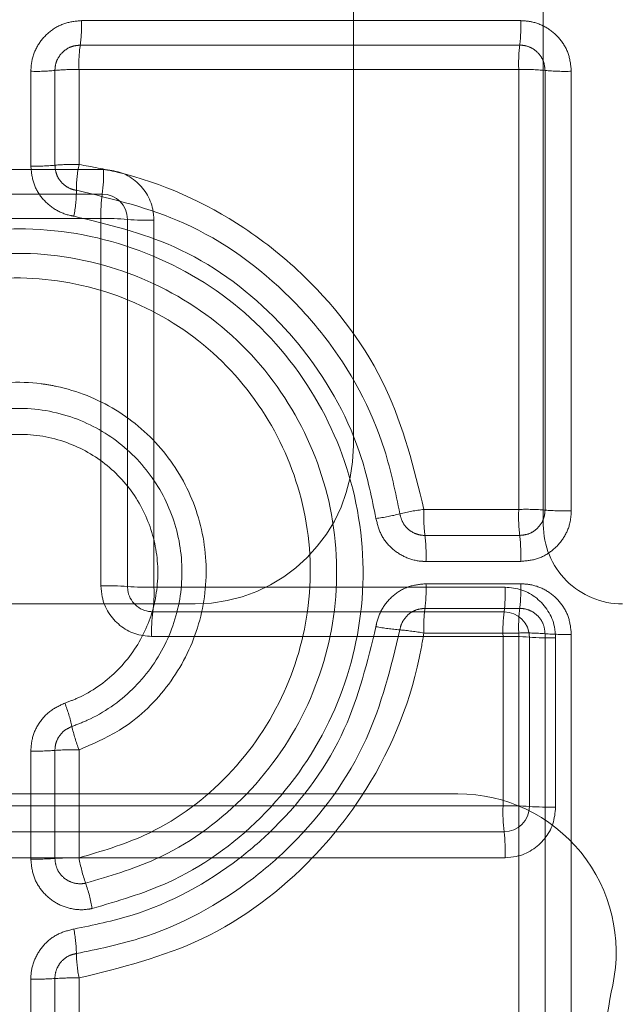
# Model space of a CAD drawing. Units: inches. Extents: x 6 to 198, y 3 to 130.
# Drawn here: x 154 to 155, y 51 to 51 of the extents above; entities that cross this region are included whole.
import ezdxf

# ---------------------------------------------------------------- set-up
doc = ezdxf.new("R2010")
doc.units = ezdxf.units.IN
doc.header["$MEASUREMENT"] = 0
doc.linetypes.add('HIDDEN', pattern=[0.07500000000000001, 0.05, -0.025])
doc.layers.add('LAYER_1', color=5, linetype='Continuous')
doc.styles.add('SLDTEXTSTYLE0', font='TXT', dxfattribs={"width": 0.75})
doc.dimstyles.new('SLDDIMSTYLE0', dxfattribs={"dimtxt": 1.5, "dimasz": 1.56, "dimexe": 0, "dimexo": 0.0625, "dimgap": 0.375, "dimtad": 0, "dimtih": 1, "dimtoh": 1, "dimlfac": 1.333333333333333, "dimrnd": 1e-09, "dimzin": 12, "dimdsep": 46, "dimtxsty": 'SLDTEXTSTYLE0', "dimsah": 1, "dimcen": 0.09, "dimadec": 0, "dimazin": 3, "dimtfac": 1, "dimtofl": 0, "dimtmove": 0, "dimatfit": 3, "dimfxl": 0, "dimfrac": 2, "dimtolj": 1, "dimtzin": 12, "dimarcsym": 0})

# ---------------------------------------------------------------- blocks, each defined once
blk = doc.blocks.new('_D_3')
at = {"layer": 'LAYER_1', "ltscale": 12}
for p, q in [((152.7898937246966, 84.97923415991822), (175.4494901813893, 84.97923415991822)), ((173.9494901813893, 84.97923415991822), (173.9494901813893, 65.87924435113392)), ((170.5207142221518, 63.6349733871436), (170.2160267069279, 63.6349733871436)), ((170.2160267069279, 63.6349733871436), (170.2160267069279, 61.25372331554763)), ((177.3782660306281, 63.6349733871436), (177.6829535458519, 63.6349733871436)), ((177.6829535458519, 63.6349733871436), (177.6829535458519, 61.25372331554763)), ((170.2160267069279, 61.25372331554763), (170.5207142221518, 61.25372331554763)), ((177.6829535458519, 61.25372331554763), (177.3782660306281, 61.25372331554763)), ((173.9494901813893, 29.10832165991889), (173.9494901813893, 56.1865356021325)), ((165.4910526315789, 29.10832165991889), (175.4494901813893, 29.10832165991889))]:
    blk.add_line(p, q, dxfattribs=at)
for points in [[(173.9494901813893, 84.97923415991822), (173.7094901813893, 83.41923415991822), (174.1894901813893, 83.41923415991822)], [(173.9494901813893, 29.10832165991889), (174.1894901813893, 30.66832165991889), (173.7094901813893, 30.66832165991889)]]:
    blk.add_solid(points, dxfattribs=at)
at = {"layer": 'LAYER_1', "ltscale": 12, "char_height": 1.5, "attachment_point": 1, "style": 'SLDTEXTSTYLE0'}
for s, insert in [('74.49', (170.8463653089526, 65.87326251202538, 0.002952755905511811)), ('1892.2', (170.9015736161815, 63.18732484270654, 0.002952755905511811)), ('BOTTOM HEAD', (166.886990087993, 60.50138720088737, 0.002952755905511811)), ('AT LOWEST POSITION', (164.0338668075166, 58.12013712929139, 0.002952755905511811))]:
    blk.add_mtext(s, dxfattribs=dict(at, insert=insert))

msp = doc.modelspace()

# ---------------------------------------------------------------- linework, layer by layer
at = {"color": 7, "linetype": 'HIDDEN', "lineweight": 0, "ltscale": 12}
for p, q in [((154.5688937246964, 51.30363415991915), (154.5688937246964, 50.78800915991914)), ((154.5126437246964, 50.81144665991915), (154.5126437246964, 50.97574085742684)), ((154.2126437246964, 50.76457165991914), (154.4657687246964, 50.76457165991914)), ((154.5436102043643, 50.70832165991914), (154.2126437246964, 50.70832165991914))]:
    msp.add_line(p, q, dxfattribs=at)
at = {"color": 7, "linetype": 'HIDDEN', "lineweight": 0, "ltscale": 144}
for centre, radius, start, end in [((154.3941863500912, 50.93552103012418), 0.03791550064579427, 351.6880372208675, 2.67281162369248), ((154.5165278507513, 50.93551955891686), 0.04570539580393003, 353.1141449519305, 2.218811150567241), ((154.4693312481214, 50.92455581158136), 0.03802521234351224, 171.7078079227761, 182.6680734862821), ((154.607412975566, 50.92455727460119), 0.04583846124162132, 173.1305985112339, 182.2148277630258), ((154.4187928849544, 50.97582827517939), 0.05356240116576409, 268.1542489346851, 275.7977090701746), ((154.4296189646586, 50.86910220648315), 0.05371135074426975, 88.15605246670722, 95.78662120965501), ((154.5636063134249, 50.86244493595742), 0.06037390167484913, 84.48982066843755, 91.8960574541917), ((154.5751971258474, 50.98249208614179), 0.06023150989744142, 264.4802946890042, 271.8978736855502), ((154.4187930399125, 50.94965590712073), 0.05546061971581048, 268.217286075802, 275.5984680402708), ((154.4296188106248, 50.83910922009919), 0.05561488357209762, 88.2190300465087, 95.58776120029974), ((154.4683228533364, 50.88709989848627), 0.03774804031349072, 168.3890878191881, 180.0829414631056), ((154.3929631572176, 50.88697239238551), 0.03761176593145001, 348.3812673265192, 0.1109941887605459), ((154.4657687246964, 50.81144665991915), 0.04687500000002842, 270.0000000000008, 0), ((154.5130368463805, 50.84284612017469), 0.05333705770866019, 276.7548466274449, 284.5201187610458), ((154.5398217710764, 50.73934900456442), 0.05356984340060902, 96.75977384241195, 104.4993847026844), ((154.5810616201348, 50.79058771661681), 0.04758571390244057, 177.6409105886013, 186.9376725273019), ((154.6112738824693, 50.79058747061242), 0.04970374809296076, 177.7412007178978, 186.6403897966883), ((154.563606851476, 50.72078357051338), 0.07179069866881015, 85.36862578113038, 91.59487670719817), ((154.5751965846556, 50.86372614658453), 0.07162095382108102, 265.3606014697521, 271.5964160638564), ((154.5923312246964, 50.78800915991914), 0.0234375, 180, 270.0000000000008), ((154.4867164430163, 50.77909444214023), 0.04745695008951557, 357.6367180747774, 6.953621024990293), ((154.512668471976, 50.77909468952308), 0.04956916447989921, 357.737180768996, 6.6556587909966), ((154.4899911329209, 50.76874991263971), 0.04417713436222363, 352.8350458857464, 2.321694456647171), ((154.5160921299672, 50.76874962393703), 0.04614158370183752, 353.1419489249794, 2.223149722783408), ((154.5777834773796, 50.75772697296315), 0.04430450846424264, 172.852060476344, 182.3175457033612), ((154.6078488228169, 50.75772725999745), 0.04627477503580327, 173.1582480703153, 182.2191676829529), ((154.5345820374615, 50.84655187806153), 0.09005446813147755, 260.2362227845807, 264.7927316039481), ((154.5182410795245, 50.66719181003094), 0.09004844948877008, 80.23420326437409, 84.79591812974995), ((154.563606985591, 50.68013236119243), 0.07582937534045925, 85.61589088122749, 91.51001570522065), ((154.5751964497592, 50.83116773059096), 0.07564999153819436, 265.6082921482619, 271.5114754519054), ((154.382216717675, 50.71773774391522), 0.04819476376463747, 12.61275380768586, 21.19056823986041), ((154.4765561231762, 50.73887768766124), 0.04848419741471575, 192.6479713554922, 201.1806578333424), ((154.4187938778448, 50.79200622516643), 0.07103770619852147, 268.6076255036097, 274.3674413885267), ((154.4296179776962, 50.65014524288051), 0.07123562067755182, 88.60899766720003, 94.35908406796734), ((154.5436102043643, 50.66144665991914), 0.04687500000001345, 347.9242314820268, 90), ((154.4187940098378, 50.76392106948099), 0.07493204939064836, 268.6799041104679, 274.1399502239428), ((154.4296178464944, 50.6142389204519), 0.07514093713824786, 88.68120776464522, 94.13202366839012), ((154.4781323440179, 50.697531670774), 0.04749340577671874, 189.9076153405596, 199.2717981502719), ((154.3885185734049, 50.66619475808032), 0.04744146661405377, 9.907218571824785, 19.27650271590222), ((154.389208645533, 50.66030553650571), 0.04137396920173318, 1.008828302551492, 11.11195091761245), ((154.472113360315, 50.66178529094255), 0.04154395286177918, 181.0362267731298, 191.1046270599433), ((154.4187941480249, 50.73323431162916), 0.07979866989579287, 268.7603275798516, 273.886970057428), ((154.4296177091381, 50.5737812421986), 0.08002132551765473, 88.76155546973064, 93.87952031619409), ((154.7188937246964, 50.62394665991914), 0.1323750000000098, 167.9242314820183, 182.5758894874007)]:
    msp.add_arc(centre, radius, start, end, dxfattribs=at)
at = {"color": 7, "linetype": 'Continuous', "lineweight": 15, "ltscale": 144}
for centre, radius, start, end in [((154.4002702452905, 50.89140939647703), 0.03833600830123847, 351.7679478997471, 2.651643458855546), ((154.4762637090645, 50.88042843357266), 0.03844672578927321, 171.7875061555761, 182.6469420504373), ((154.4382112503769, 50.87842034687745), 0.007500000000000284, 0, 90), ((154.4398809713561, 50.81425327960926), 0.0644313951056421, 84.80830824518247, 91.79922511957507), ((154.4515379113007, 50.94243696514581), 0.06428123670278503, 264.7993854986478, 271.800959439647), ((154.4398813877138, 50.69497750369273), 0.0749606820749657, 85.53947263599952, 91.54675894581734), ((154.4515374925162, 50.84426950678832), 0.07478566034490337, 265.5317946628448, 271.5482582103954), ((154.4142163602789, 50.7677222798368), 0.0393824085608636, 351.9556778477411, 2.603444925832388), ((154.5117857064482, 50.76772113774455), 0.04580722368089967, 353.0913547940017, 2.239485834534845), ((154.4923199995074, 50.75669717516791), 0.03949554504919028, 171.9747311717784, 182.5988269426034), ((154.6028677766074, 50.75669831063637), 0.04593941873563377, 173.1077715358465, 182.235476099345), ((154.5572603331999, 50.75471114108898), 0.0075000000000216, 0, 90), ((154.5589624995017, 50.6789552819869), 0.07597739837534666, 85.62350567852546, 91.50778763861054), ((154.5705544611145, 50.8302871077622), 0.07579774836287266, 265.6159219943945, 271.5092454537602), ((154.606043863811, 50.70280772516169), 0.04911917574946908, 177.7275089467761, 186.7019300491526), ((154.5589626708158, 50.62244121422114), 0.08233846494900134, 85.9623161682123, 91.39140002686949), ((154.5572603331999, 50.70457531141005), 0.0075000000000216, 270.0000000000008, 0), ((154.5705542888044, 50.78651442233029), 0.0821437022537186, 265.9553188484551, 271.3927471250806), ((154.5086109319633, 50.69134536459778), 0.04898567679584798, 357.7234642769379, 6.71737329523665)]:
    msp.add_arc(centre, radius, start, end, dxfattribs=at)
at = {"color": 7, "linetype": 'HIDDEN', "lineweight": 0, "ltscale": 12}
for points, knots in [([(154.4170677009834, 50.92229366432895), (154.4171409047776, 50.92340318999616), (154.417324765994, 50.92618991356772), (154.4191237228439, 50.93040585496481), (154.4225132683192, 50.93420833606126), (154.4270062423104, 50.9367924704394), (154.4303758628538, 50.93712357649789), (154.4320606030617, 50.93728912264252)], [0, 0, 0, 0, 0.1417685258915745, 0.3560708007774711, 0.5705655021430536, 0.7852916802187383, 1, 1, 1, 1]), ([(154.5621989793553, 50.93728908360607), (154.5404017085462, 50.93728908907838), (154.497016426376, 50.93728909997046), (154.4536428097725, 50.9372891151095), (154.4320606030617, 50.93728912264252)], [0, 0, 0, 0, 0.5024116409715053, 1, 1, 1, 1]), ([(154.5621989793553, 50.93728908360607), (154.5632995496882, 50.93721694431133), (154.5660832606236, 50.93703447987662), (154.570298963523, 50.93524088960921), (154.57410690356, 50.93184869114516), (154.5766939318322, 50.92735412482998), (154.5770258922145, 50.92398049232329), (154.5771918782673, 50.92229361649922)], [0, 0, 0, 0, 0.1405878113868441, 0.3555936556468079, 0.5704988118271287, 0.7852418218925263, 1, 1, 1, 1]), ([(154.4317035721904, 50.93003985915606), (154.4308610840368, 50.92995721513712), (154.4291773907777, 50.92979205296005), (154.4269285551505, 50.92849992625795), (154.4252319042052, 50.92659716538007), (154.4243319779978, 50.92448751183186), (154.4242401518112, 50.92309469696156), (154.4242035721904, 50.92253985915607)], [0, 0, 0, 0, 0.2150661183841979, 0.4298047067005215, 0.6441015562024854, 0.8582252991859398, 0.9999999999999999, 0.9999999999999999, 0.9999999999999999, 0.9999999999999999]), ([(154.4317035721904, 50.93003985915606), (154.4532959970657, 50.93003985915606), (154.4966901521425, 50.93003985915606), (154.5400959783011, 50.93003985915606), (154.5619035721904, 50.93003985915606)], [0, 0, 0, 0, 0.4975883235196004, 1, 1, 1, 1]), ([(154.5694035721904, 50.92253985915606), (154.5693204235695, 50.92338375951974), (154.569154035412, 50.92507248297586), (154.567859802562, 50.92731932716469), (154.565955743085, 50.92901517015965), (154.5638475916425, 50.92991235840255), (154.5624541980981, 50.9300037457221), (154.5619035721904, 50.9300398591561)], [0, 0, 0, 0, 0.214540320305014, 0.4293152210560364, 0.6443718327572736, 0.8594667793997132, 0.9999999999999999, 0.9999999999999999, 0.9999999999999999, 0.9999999999999999]), ([(154.4170677009834, 50.92229366432894), (154.417067701452, 50.91783746047933), (154.4170677024359, 50.90848041333461), (154.4170677034499, 50.89912310888105), (154.4170677039809, 50.89422213081797)], [0, 0, 0, 0, 0.4762403972850304, 1, 1, 1, 1]), ([(154.4242035721904, 50.89445983407445), (154.4242035721904, 50.89936229466983), (154.4242035721904, 50.90872242968525), (154.4242035721904, 50.91808230731397), (154.4242035721904, 50.92253985915606)], [0, 0, 0, 0, 0.5237596025389407, 0.9999999999999999, 0.9999999999999999, 0.9999999999999999, 0.9999999999999999]), ([(154.4313472535937, 50.89469723822938), (154.4313472540594, 50.89944725454546), (154.4313472549773, 50.90881021755213), (154.431347255863, 50.91817292384658), (154.4313472562993, 50.92278574406013)], [0, 0, 0, 0, 0.5073197782276218, 1, 1, 1, 1]), ([(154.4313472562993, 50.92278574406013), (154.4531591839037, 50.92278575155669), (154.496573881693, 50.92278576647793), (154.5400002037169, 50.92278577725597), (154.5616087580183, 50.92278578261904)], [0, 0, 0, 0, 0.5024088319163353, 1, 1, 1, 1]), ([(154.5616087580183, 50.92278578261904), (154.5616087576384, 50.90100224481712), (154.5616087568814, 50.85759171462025), (154.5616087552475, 50.8141760222138), (154.5616087544335, 50.79254645802193)], [0, 0, 0, 0, 0.5018030810296252, 1, 1, 1, 1]), ([(154.5694035721904, 50.92253985915606), (154.5694035721904, 50.90091995441461), (154.5694035721904, 50.85752254519542), (154.5694035721904, 50.81411996067939), (154.5694035721904, 50.79233985915607)], [0, 0, 0, 0, 0.4981842264420037, 1, 1, 1, 1]), ([(154.5771918807989, 50.79213299174734), (154.5771918801416, 50.81390650647796), (154.5771918788317, 50.85729596512919), (154.577191878455, 50.90068025004965), (154.5771918782673, 50.92229361649922)], [0, 0, 0, 0, 0.5018157729420689, 1, 1, 1, 1]), ([(154.4298042375839, 50.87939745120231), (154.4294622324775, 50.87945720828003), (154.4274643527172, 50.8798062891969), (154.4239574140084, 50.88126768953515), (154.4201516247727, 50.88467120788356), (154.4175654762744, 50.88916191530154), (154.4172336326737, 50.89253534560115), (154.4170677039809, 50.89422213081797)], [0, 0, 0, 0, 0.04915594061292584, 0.2871526097442818, 0.5249326212608212, 0.7624564433605754, 1, 1, 1, 1]), ([(154.4242035721904, 50.89445983407445), (154.4242867287184, 50.89361590803932), (154.4244531680694, 50.8919267742433), (154.4257472012685, 50.88968201375349), (154.4276500605846, 50.88798077139936), (154.4294038514741, 50.88724983486476), (154.4304037612516, 50.88707514499828), (154.4305748525744, 50.88704525438114)], [0, 0, 0, 0, 0.2371401091815926, 0.4746403785837443, 0.7126325531291141, 0.9508294871027431, 0.9999999999999999, 0.9999999999999999, 0.9999999999999999, 0.9999999999999999]), ([(154.5335162362838, 50.79254645142933), (154.5305237639354, 50.80474872294564), (154.5242546987637, 50.83031181141288), (154.5032772569893, 50.85818776201534), (154.4759858604274, 50.88023246206189), (154.452347963, 50.89086715110605), (154.4351220740552, 50.89400879047444), (154.4313472535937, 50.89469723822938)], [0, 0, 0, 0, 0.2427147468746425, 0.50847406061796, 0.6590071306102032, 0.9252760269874448, 1, 1, 1, 1]), ([(154.5264095104298, 50.79121266608492), (154.5251037953365, 50.79758816740942), (154.5212239098778, 50.81653274039299), (154.509171996854, 50.83840693440506), (154.4889176663894, 50.8612804760393), (154.4648273172806, 50.87880304877552), (154.4414271866362, 50.88443384613927), (154.4305748525744, 50.88704525438114)], [0, 0, 0, 0, 0.1347913196930242, 0.4005275606582759, 0.503558653203553, 0.7697642197220262, 1, 1, 1, 1]), ([(154.4298042375839, 50.87939745120231), (154.4399403104511, 50.87695769410652), (154.4617958451919, 50.87169705750058), (154.484295213045, 50.85533030002622), (154.5032114749298, 50.83396384251424), (154.5144671375915, 50.81353134566054), (154.5180909635609, 50.79583450628247), (154.5193104257965, 50.78987930106756)], [0, 0, 0, 0, 0.230236414777067, 0.4964388109309203, 0.5994615842369703, 0.8652138717336842, 1, 1, 1, 1]), ([(154.4352525766134, 50.67435721473236), (154.4428143556561, 50.6765643001188), (154.461166819231, 50.68192090389318), (154.4867619555421, 50.70021063524391), (154.5068561258304, 50.72831375402956), (154.5167569593644, 50.76191980348442), (154.5149517716056, 50.79658543531616), (154.5015170828936, 50.82890915353799), (154.4784595125679, 50.85500275398781), (154.4477656415404, 50.87174101774784), (154.4178330634832, 50.8768557785048), (154.3883052845528, 50.87360713348431), (154.3601326958088, 50.8625790428229), (154.3338457662779, 50.83996350724584), (154.3165938884451, 50.80963714390209), (154.309968215889, 50.77545124694034), (154.3155690415277, 50.74096538806108), (154.3318351823845, 50.71032969634539), (154.3579997362939, 50.68569644420109), (154.3806249864313, 50.67821419523132), (154.3922831945054, 50.67435878524373)], [0, 0, 0, 0, 0.03968452387830258, 0.09631447505229913, 0.1550544010887602, 0.2112699635781824, 0.2701681235784107, 0.3269774457192014, 0.3852119587727113, 0.4429144079055973, 0.5006552367189001, 0.535795265806897, 0.5922986872013349, 0.6507909764083535, 0.7075476930438834, 0.7654990346707153, 0.8234007117380778, 0.8806254228553262, 0.9384893580995329, 1, 1, 1, 1]), ([(154.3935054393302, 50.68185773489911), (154.3928425890018, 50.68200726062017), (154.3818381228802, 50.68448964715803), (154.3613247564786, 50.69335050125564), (154.3374421839376, 50.7150509895227), (154.3224127816692, 50.74361699821921), (154.3171967537254, 50.77552299207058), (154.3233565291879, 50.80721858462595), (154.3393324898364, 50.83531247392613), (154.3637058787322, 50.85627097436022), (154.3898065776829, 50.86648420182901), (154.4171741748939, 50.86949883087792), (154.4449104807467, 50.86475038565974), (154.4733539255215, 50.84925300359598), (154.4947217647585, 50.82506149551472), (154.5071728837481, 50.7951249415482), (154.5088461630002, 50.76298986998055), (154.4996701605022, 50.73186363693909), (154.481048226217, 50.70580938628365), (154.4573250883869, 50.68886961482283), (154.4403102114516, 50.68390276133565), (154.4333003014561, 50.68185648171586)], [0, 0, 0, 0, 0.003711402833864961, 0.06161572983225805, 0.119441426714291, 0.1766840107982163, 0.2345993666972774, 0.2924824628032291, 0.3492984626867026, 0.4077046102984642, 0.464262171699011, 0.4993765161417029, 0.5571107202256861, 0.6148532664796331, 0.6730216696000973, 0.7299147744865464, 0.7886943873343574, 0.8449867416705223, 0.9036452239226755, 0.9603030741565818, 1, 1, 1, 1]), ([(154.3947299488715, 50.68936089089691), (154.3882054109207, 50.69127343916705), (154.3721998719776, 50.69596516845872), (154.3501967217499, 50.71189869643414), (154.3331988562311, 50.73628640833947), (154.3250064901985, 50.76506163464991), (154.3269334108263, 50.79459617272467), (154.3386886772388, 50.82206741738273), (154.3584797949108, 50.84399332960631), (154.3842413788397, 50.85769265008418), (154.4127482691099, 50.86270785850174), (154.4415900824806, 50.8579179733726), (154.4679290807337, 50.84375979616639), (154.4877003145458, 50.82156083543774), (154.4993059394104, 50.79401495554514), (154.5009800969544, 50.76446153750074), (154.4926244461934, 50.73572837518194), (154.4756059632704, 50.71167769243537), (154.4536911341401, 50.69591348399622), (154.4379253854046, 50.69128934481509), (154.4313472327687, 50.68935995383888)], [0, 0, 0, 0, 0.04017020367446028, 0.0985427265684905, 0.156874965278829, 0.213505900570284, 0.2726048607937414, 0.328559673515017, 0.3874601085160551, 0.4439543050258284, 0.4983170560951322, 0.5561843406058583, 0.6139999588649439, 0.6723469264107672, 0.7289724782977921, 0.7880950667718607, 0.8440814878968371, 0.9030204775159755, 0.9595359464261439, 1, 1, 1, 1]), ([(154.4313472356246, 50.72135987143626), (154.4354611239742, 50.72311926684517), (154.4453441604973, 50.72734596616394), (154.4580229442902, 50.7392687056532), (154.4670953138153, 50.75602600076947), (154.4700679190744, 50.77492989540779), (154.4666382767135, 50.79373665568384), (154.4571686062416, 50.81036686965869), (154.4427353561696, 50.82293981801423), (154.4293607588698, 50.82823946626408), (154.4150493821859, 50.83068330777478), (154.4001935878255, 50.82989233144584), (154.3821832480496, 50.82220445700857), (154.368041559971, 50.80929184774939), (154.3589814582153, 50.79243504103718), (154.3560063959478, 50.77355022245409), (154.3594365646995, 50.75471920760939), (154.368923390289, 50.73816543995277), (154.3815526299579, 50.72688061832515), (154.3910409500885, 50.72290816762231), (154.3947299522665, 50.72136370252274)], [0, 0, 0, 0, 0.04270192914329398, 0.1025853619401947, 0.1624665614051674, 0.2223804597235745, 0.2823258043666647, 0.3423475760759551, 0.4024586384592934, 0.4626347853433003, 0.4774388014469096, 0.541744722344604, 0.6017793832967926, 0.6618082413841042, 0.7217540888073263, 0.7816661082092433, 0.8416086047801905, 0.9016334905010743, 0.9617556888047517, 1, 1, 1, 1]), ([(154.4292484540738, 50.72826157523522), (154.4307744113445, 50.72884535914672), (154.4373586678608, 50.73136429142428), (154.4478147720095, 50.73867825309253), (154.457584408041, 50.75200964379695), (154.4623791329477, 50.76786451535693), (154.4616684791856, 50.78439768360573), (154.4555298966744, 50.79977592252546), (154.4446397634307, 50.81226753545931), (154.429917571194, 50.82063050656216), (154.4131542320074, 50.82347085408529), (154.3964668783964, 50.82041533085931), (154.3820440894162, 50.81217020790749), (154.3711883951125, 50.79962811823912), (154.3651030945674, 50.78422734597545), (154.3644508344076, 50.7676927950418), (154.3693004416375, 50.75185561384554), (154.3791214901022, 50.73855172896315), (154.3895587706894, 50.73130834977908), (154.3960964372829, 50.72882169714601), (154.3975616977198, 50.72826437387612)], [0, 0, 0, 0, 0.01809095745110991, 0.07805952811929198, 0.1380345500579575, 0.1979742856583732, 0.2579153081938018, 0.3179081602290575, 0.3779810186499828, 0.438128325907868, 0.5020965051893198, 0.5623333831037112, 0.6225817852869722, 0.6825992832057259, 0.742547812991122, 0.8024778536729611, 0.8624468952292713, 0.9224956879558773, 0.9826292759811555, 1, 1, 1, 1]), ([(154.4003918668286, 50.73516052182681), (154.3991511549361, 50.73563246552616), (154.3936251967195, 50.73773443712732), (154.3848064636813, 50.74385686384615), (154.3765112136189, 50.75509759797442), (154.372415416568, 50.7684785333373), (154.3729673014087, 50.78244879105298), (154.378109034226, 50.79546111854848), (154.387280863138, 50.80605775427262), (154.3994659002944, 50.8130231913558), (154.4135638792516, 50.8156033744369), (154.4277250754594, 50.81320174192319), (154.4401608698125, 50.80613397211629), (154.4493587790284, 50.79557893571822), (154.4545428123819, 50.78258544452085), (154.4551416264904, 50.76861632220819), (154.4510895429466, 50.75522056114998), (154.4428348490426, 50.74395702029134), (154.4340014448541, 50.7377799665877), (154.4284407508283, 50.73565172776084), (154.4271527114005, 50.7351587577272)], [0, 0, 0, 0, 0.01741333800026616, 0.07755658568858952, 0.1376138089391707, 0.1975854550305521, 0.2575104287956535, 0.3174477884481996, 0.3774522142672079, 0.437690876432506, 0.4979244042222652, 0.5619040588217421, 0.6220600253681868, 0.6821415369825929, 0.74213852734229, 0.802076560853576, 0.8620065858896973, 0.9219684867709699, 0.9819253378824992, 1, 1, 1, 1]), ([(154.5264095104298, 50.79121266608492), (154.5266185554962, 50.79039072429651), (154.527036852076, 50.78874602899357), (154.5286540631243, 50.78672056157428), (154.530791950914, 50.78532454820036), (154.5326362495232, 50.78486585056866), (154.5336507965133, 50.78484365537248), (154.5338243223479, 50.78483985915606)], [0, 0, 0, 0, 0.2374246954777377, 0.4750838647797533, 0.7130050991932468, 0.9509130378643137, 0.9999999999999999, 0.9999999999999999, 0.9999999999999999, 0.9999999999999999]), ([(154.5616087544335, 50.79254645802193), (154.5571749814349, 50.79254645702058), (154.5478105541496, 50.79254645490568), (154.5384466271533, 50.79254645262839), (154.5335162362838, 50.79254645142933)], [0, 0, 0, 0, 0.4734697449747337, 0.9999999999999999, 0.9999999999999999, 0.9999999999999999, 0.9999999999999999]), ([(154.5619035721904, 50.78483985915605), (154.5627462391594, 50.78492257699593), (154.5644306838611, 50.78508792538651), (154.5666791039015, 50.78638027591109), (154.5683755953739, 50.78828304126372), (154.5692752440497, 50.79039241918715), (154.5693670429102, 50.79178551012564), (154.5694035721905, 50.79233985915606)], [0, 0, 0, 0, 0.2149357408772925, 0.4296446677660954, 0.6440548650471445, 0.8583596842108202, 0.9999999999999999, 0.9999999999999999, 0.9999999999999999, 0.9999999999999999]), ([(154.5771918807989, 50.79213299174734), (154.577118802438, 50.79102450117254), (154.5769350877553, 50.78823782134258), (154.5751366540085, 50.78402175529622), (154.5717467585393, 50.78021870194658), (154.5672538872191, 50.7776343495724), (154.5638839131327, 50.77730313365249), (154.562198983776, 50.77713753136219)], [0, 0, 0, 0, 0.1416345749854047, 0.3560609555948983, 0.5706088028786909, 0.7853117516625167, 0.9999999999999999, 0.9999999999999999, 0.9999999999999999, 0.9999999999999999]), ([(154.5341330291189, 50.77713753790816), (154.5337861575474, 50.77714512503985), (154.5317590953522, 50.77718946302856), (154.5280720664442, 50.77810607270209), (154.5237964241288, 50.78089835718429), (154.5205632515808, 50.7849503174324), (154.519728045438, 50.78823626306127), (154.5193104257965, 50.78987930106756)], [0, 0, 0, 0, 0.04910596557089494, 0.286967438468511, 0.5247461661225359, 0.7623636542154968, 1, 1, 1, 1]), ([(154.5619035721904, 50.78483985915606), (154.5572652560929, 50.78483985915605), (154.5479052542463, 50.78483985915607), (154.5385457547065, 50.78483985915605), (154.5338243223479, 50.78483985915606)], [0, 0, 0, 0, 0.4955464938540877, 1, 1, 1, 1]), ([(154.5341330291189, 50.77713753790816), (154.5388522259636, 50.77713753676724), (154.5482072938933, 50.77713753450555), (154.5575628638923, 50.77713753240374), (154.562198983776, 50.77713753136219)], [0, 0, 0, 0, 0.5044535090618829, 0.9999999999999999, 0.9999999999999999, 0.9999999999999999, 0.9999999999999999]), ([(154.5193100168819, 50.75780182105953), (154.5193709103776, 50.75814960189321), (154.5197208819826, 50.76014839363826), (154.5211846732604, 50.76365449684356), (154.5245855549631, 50.76745749083401), (154.5290759291371, 50.77004264352924), (154.5324466845854, 50.77037390759171), (154.5341320035105, 50.77053953384442)], [0, 0, 0, 0, 0.04998506944753883, 0.2872778903123436, 0.5247358645281046, 0.7623762227206947, 1, 1, 1, 1]), ([(154.5621989840378, 50.77053952735059), (154.5575682745352, 50.77053952838266), (154.548212362466, 50.77053953046782), (154.5388569524934, 50.77053953271133), (154.5341320035105, 50.77053953384442)], [0, 0, 0, 0, 0.4949500880534893, 0.9999999999999999, 0.9999999999999999, 0.9999999999999999, 0.9999999999999999]), ([(154.5621989840378, 50.7705395273506), (154.5633017010208, 50.77046711890545), (154.5660868282989, 50.77028423722427), (154.5703027062894, 50.76848874938193), (154.5741086531728, 50.76509670508071), (154.5766942615914, 50.76060301712877), (154.577026004788, 50.75723041718688), (154.5771918819599, 50.75554406055267)], [0, 0, 0, 0, 0.1408840753199469, 0.3558302694744599, 0.5706487039602458, 0.7853171384230253, 1, 1, 1, 1]), ([(154.5338232958959, 50.76323985915606), (154.5329804404958, 50.76315713150302), (154.5312956616208, 50.76299176766694), (154.5290485503025, 50.76169910664967), (154.5273465351449, 50.7597963908126), (154.526614254195, 50.75804238057267), (154.5264392505761, 50.75704301182351), (154.5264087916596, 50.75686907433918)], [0, 0, 0, 0, 0.2379337194076772, 0.475604361158354, 0.7129058117839903, 0.9500320168064417, 1, 1, 1, 1]), ([(154.5338232958959, 50.76323985915606), (154.5385504831337, 50.76323985915606), (154.5479103249103, 50.76323985915607), (154.5572706690212, 50.76323985915606), (154.5619035721904, 50.76323985915605)], [0, 0, 0, 0, 0.5050499090310667, 0.9999999999999999, 0.9999999999999999, 0.9999999999999999, 0.9999999999999999]), ([(154.5694035721904, 50.75573985915606), (154.5693204908151, 50.75658348072943), (154.569154243463, 50.7582715829318), (154.5678605806909, 50.76051826949625), (154.5659572996463, 50.76221409370084), (154.5638490658781, 50.76311205979601), (154.5624552486636, 50.76320361956268), (154.5619035721904, 50.76323985915609)], [0, 0, 0, 0, 0.2144317232266126, 0.42908180120502, 0.6440302145813402, 0.8591062345158288, 1, 1, 1, 1]), ([(154.5193100168819, 50.75780182105954), (154.5168048991624, 50.74746667521556), (154.5114671619759, 50.72544523811135), (154.4948818893721, 50.70288838364225), (154.4734715269798, 50.68410835492897), (154.4531447591616, 50.6730321693157), (154.4356194861112, 50.66946313024103), (154.4298069556622, 50.66827940270449)], [0, 0, 0, 0, 0.2346987814072899, 0.500080456649832, 0.6028954482257429, 0.8682940749643046, 1, 1, 1, 1]), ([(154.4305762015283, 50.6610339858757), (154.4368000739708, 50.66230124445771), (154.4555646569828, 50.66612194918438), (154.4773285489317, 50.67797938789706), (154.5002526345848, 50.69808410812688), (154.5180121532785, 50.72223019233748), (154.5237269252376, 50.74580549742681), (154.5264087916596, 50.75686907433918)], [0, 0, 0, 0, 0.1317132973840785, 0.3971072873611361, 0.4999359616431653, 0.7653266022004618, 1, 1, 1, 1]), ([(154.4313472301794, 50.65378387524633), (154.4437931879396, 50.65685648675422), (154.469563865972, 50.66321865537261), (154.4973826199131, 50.68441000628357), (154.5200051784919, 50.71259183429243), (154.5301314023189, 50.73630677197753), (154.5330895483496, 50.75346625324259), (154.533515207403, 50.75593539725212)], [0, 0, 0, 0, 0.2479366866275518, 0.5133792550610529, 0.6607341425442457, 0.9511817259136005, 1, 1, 1, 1]), ([(154.533515207403, 50.75593539725212), (154.5384405485348, 50.75593539839655), (154.5478048179133, 50.75593540057238), (154.5571695876069, 50.75593540259442), (154.5616087530171, 50.75593540355291)], [0, 0, 0, 0, 0.5259717477973241, 1, 1, 1, 1]), ([(154.5616087530171, 50.75593540355292), (154.5616087521625, 50.73416900589121), (154.5616087504582, 50.69075790121138), (154.5616087503386, 50.64734278509062), (154.5616087502789, 50.6256960779745)], [0, 0, 0, 0, 0.5014016073130392, 1, 1, 1, 1]), ([(154.5694035721904, 50.75573985915606), (154.5694035721904, 50.73410212175162), (154.5694035721904, 50.69070413450153), (154.5694035721904, 50.64730212553605), (154.5694035721904, 50.62553985915606)], [0, 0, 0, 0, 0.4985885008848876, 1, 1, 1, 1]), ([(154.5771918839319, 50.62538343779072), (154.5771918839853, 50.64713912237156), (154.5771918840917, 50.69052800498417), (154.5771918826692, 50.73391286709624), (154.5771918819599, 50.75554406055267)], [0, 0, 0, 0, 0.5014114969280571, 1, 1, 1, 1]), ([(154.4170677235631, 50.72098949408606), (154.417143137869, 50.72211948153817), (154.4173306799459, 50.72492956102103), (154.419163121019, 50.72912859025573), (154.4225361594995, 50.7330350147602), (154.4256139068653, 50.73445086461142), (154.4271527114005, 50.7351587577272)], [0, 0, 0, 0, 0.1830673578348566, 0.4552562289674885, 0.727640353218514, 1, 1, 1, 1]), ([(154.4292484540738, 50.72826157523522), (154.428478845557, 50.72790769880547), (154.4269404263262, 50.72720031278644), (154.4252518271105, 50.72524601620898), (154.4243349975681, 50.72314479562792), (154.4242412722105, 50.72173990240269), (154.4242035721904, 50.72117479916757)], [0, 0, 0, 0, 0.2725953694164588, 0.5449081571106161, 0.8169441861656063, 1, 1, 1, 1]), ([(154.4170677235631, 50.72098949408606), (154.417067724157, 50.71518367635566), (154.4170677252474, 50.70452360148048), (154.4170677262337, 50.69386327808299), (154.4170677266828, 50.68900890776909)], [0, 0, 0, 0, 0.5446319841443116, 0.9999999999999999, 0.9999999999999999, 0.9999999999999999, 0.9999999999999999]), ([(154.4242035721904, 50.6891845411897), (154.4242035721904, 50.69404037954726), (154.4242035721904, 50.70470392687033), (154.4242035721904, 50.71536722559608), (154.4242035721904, 50.72117479916756)], [0, 0, 0, 0, 0.4553680131421267, 1, 1, 1, 1]), ([(154.4313472327687, 50.68935995383888), (154.4313472331685, 50.69410277191378), (154.4313472340678, 50.7047695396658), (154.4313472350687, 50.71543605946401), (154.4313472356246, 50.72135987143626)], [0, 0, 0, 0, 0.444634980826757, 1, 1, 1, 1]), ([(154.4352525766134, 50.67435721473236), (154.434772239341, 50.67426769594438), (154.4326385110867, 50.67387004042576), (154.4287061915179, 50.67410636047503), (154.4239556359073, 50.67604799866049), (154.420148512282, 50.6794638098598), (154.4175652656542, 50.68395010477297), (154.4172335772563, 50.6873225968947), (154.4170677266828, 50.68900890776909)], [0, 0, 0, 0, 0.05497555127438772, 0.2442094207007976, 0.4333913726793876, 0.6223771893264656, 0.8111813373981048, 1, 1, 1, 1]), ([(154.4242035721904, 50.6891845411897), (154.4242866669764, 50.68834088813387), (154.4244529698647, 50.68665243153268), (154.4257457260314, 50.68440946048651), (154.4276495491915, 50.68270196718569), (154.4300247932769, 50.68173129714764), (154.431991889011, 50.68161269885471), (154.4330599992698, 50.68181170871271), (154.4333003014561, 50.68185648171586)], [0, 0, 0, 0, 0.1884761899117351, 0.3772094047736992, 0.5663374830509083, 0.7557230662316095, 0.9450428635317933, 1, 1, 1, 1]), ([(154.4170677295525, 50.65345431917244), (154.417075660414, 50.65380925703651), (154.4171210255169, 50.65583952734477), (154.4180420812164, 50.65952714144063), (154.4208326670775, 50.66379765615484), (154.4248834054164, 50.6670281817285), (154.4281658196944, 50.66786234110365), (154.4298069556622, 50.66827940270449)], [0, 0, 0, 0, 0.05025270047160642, 0.2874490890032508, 0.524831889518708, 0.762426247631614, 1, 1, 1, 1]), ([(154.4305762015283, 50.6610339858757), (154.4297554591239, 50.66082555500561), (154.4281150177227, 50.660408958243), (154.4260876061632, 50.65879336248839), (154.4246908921391, 50.65665654778529), (154.4242302128893, 50.65481173325533), (154.4242075378124, 50.65379671628215), (154.4242035721904, 50.65361920095704)], [0, 0, 0, 0, 0.2379210510935984, 0.4755396338481124, 0.7127413979831921, 0.9497616242116891, 1, 1, 1, 1]), ([(154.4242035721904, 50.62553985915606), (154.4242035721904, 50.63012567504798), (154.4242035721904, 50.63948554151975), (154.4242035721904, 50.64884523739225), (154.4242035721904, 50.65361920095704)], [0, 0, 0, 0, 0.4899445847588376, 0.9999999999999999, 0.9999999999999999, 0.9999999999999999, 0.9999999999999999]), ([(154.4313472287155, 50.62569605563284), (154.431347228917, 50.63018114936092), (154.4313472293377, 50.6395438421679), (154.4313472298911, 50.64890636481441), (154.4313472301794, 50.65378387524633)], [0, 0, 0, 0, 0.4790388641962646, 0.9999999999999999, 0.9999999999999999, 0.9999999999999999, 0.9999999999999999]), ([(154.4170677295525, 50.65345431917244), (154.4170677298715, 50.64868179872758), (154.4170677304971, 50.63932493223855), (154.4170677309859, 50.62996789520165), (154.4170677312254, 50.62538346559847)], [0, 0, 0, 0, 0.5100554176391721, 0.9999999999999999, 0.9999999999999999, 0.9999999999999999, 0.9999999999999999])]:
    msp.add_open_spline(points, degree=3, knots=knots, dxfattribs=at)
at = {"color": 7, "linetype": 'Continuous', "lineweight": 15, "ltscale": 12}
for points, knots in [([(154.3915728654005, 50.89318296776531), (154.3992867137179, 50.89318296474988), (154.4149499720864, 50.89318295862693), (154.4306149324607, 50.89318295302633), (154.4385652063131, 50.89318295018391)], [0, 0, 0, 0, 0.4924804364371258, 1, 1, 1, 1]), ([(154.4535581096224, 50.87818748117294), (154.4534866094816, 50.87928327767939), (154.4533052134202, 50.88206331654489), (154.4515169229549, 50.88627893287568), (154.4481253788405, 50.8900926687086), (154.4436288304254, 50.89268414395336), (154.4402530756284, 50.89301668197123), (154.4385652063131, 50.89318295018391)], [0, 0, 0, 0, 0.1399141585249407, 0.3549626196521853, 0.5700570379495344, 0.7850295484697465, 1, 1, 1, 1]), ([(154.391196667958, 50.88592034687745), (154.3991495197219, 50.88592034687745), (154.4148202038356, 50.88592034687746), (154.4304925831424, 50.88592034687746), (154.4382112503769, 50.88592034687745)], [0, 0, 0, 0, 0.5074986966906164, 0.9999999999999999, 0.9999999999999999, 0.9999999999999999, 0.9999999999999999]), ([(154.4378580032817, 50.87865290907582), (154.4301356913336, 50.87865290636034), (154.4144559124112, 50.8786529008467), (154.398777829481, 50.87865289482393), (154.3908212232205, 50.87865289176739)], [0, 0, 0, 0, 0.4925013283837393, 1, 1, 1, 1]), ([(154.4378579922078, 50.76991087227957), (154.4378579940823, 50.78795998057041), (154.4378579978469, 50.82420904835106), (154.4378580014651, 50.86045467653922), (154.4378580032817, 50.87865290907582)], [0, 0, 0, 0, 0.4979192402976833, 1, 1, 1, 1]), ([(154.4457112503769, 50.87842034687745), (154.4457112503769, 50.86022760881492), (154.4457112503769, 50.82399292377769), (154.4457112503769, 50.78775480018608), (154.4457112503769, 50.76971114108898)], [0, 0, 0, 0, 0.502080756155094, 1, 1, 1, 1]), ([(154.4535581096224, 50.87818748117294), (154.4535581112842, 50.86015146380578), (154.4535581146218, 50.82392774580447), (154.4535581181447, 50.78770058050698), (154.4535581199135, 50.76951114900712)], [0, 0, 0, 0, 0.4979062990305417, 0.9999999999999999, 0.9999999999999999, 0.9999999999999999, 0.9999999999999999]), ([(154.4378579922078, 50.76991087227957), (154.4379296396557, 50.76881376584705), (154.4381113204511, 50.76603176628032), (154.4399018596957, 50.76181348366664), (154.443296554397, 50.75799794350109), (154.44779724455, 50.75540530624014), (154.451175767556, 50.75507266981769), (154.4528650756923, 50.75490634701514)], [0, 0, 0, 0, 0.1399737604413693, 0.3549399851789965, 0.5700008975791906, 0.7849945135763864, 1, 1, 1, 1]), ([(154.4457112503769, 50.76971114108897), (154.4457470954578, 50.76916265053318), (154.4458380536678, 50.7677708355941), (154.446733556303, 50.76566245912436), (154.4484297107343, 50.76375625425867), (154.4506777073816, 50.76246081277595), (154.4523668771105, 50.76229435108314), (154.4532112503769, 50.76221114108898)], [0, 0, 0, 0, 0.1397283993684403, 0.3545659475756517, 0.5697396638242973, 0.7849237295283773, 0.9999999999999999, 0.9999999999999999, 0.9999999999999999, 0.9999999999999999]), ([(154.4535581199135, 50.76951114900712), (154.4707852350976, 50.7695111438972), (154.5054481568096, 50.76951113361549), (154.5401184361658, 50.76951112550135), (154.5575579436646, 50.76951112141986)], [0, 0, 0, 0, 0.4969897034991842, 1, 1, 1, 1]), ([(154.5725508416363, 50.75451565455128), (154.5724789883327, 50.75561428832231), (154.5722970539615, 50.75839605665197), (154.5705063474702, 50.76261185628632), (154.5671150673096, 50.76642304847714), (154.562619554466, 50.76901275168174), (154.5592451375295, 50.76934499913238), (154.5575579436646, 50.76951112141985)], [0, 0, 0, 0, 0.1403028882924681, 0.3552504405950775, 0.5702274919545144, 0.7851156058896572, 1, 1, 1, 1]), ([(154.4532112503769, 50.76221114108898), (154.4706549644871, 50.76221114108898), (154.5053343353623, 50.76221114108899), (154.5400210343574, 50.76221114108898), (154.5572603331999, 50.76221114108898)], [0, 0, 0, 0, 0.5029997277916008, 1, 1, 1, 1]), ([(154.556963319786, 50.7549063737786), (154.5397158748346, 50.75490636986896), (154.5050127870165, 50.75490636200252), (154.4703170307771, 50.75490635203087), (154.4528650756923, 50.75490634701514)], [0, 0, 0, 0, 0.4970002969711071, 1, 1, 1, 1]), ([(154.556963317931, 50.70475540132276), (154.5569633182095, 50.71304901078231), (154.556963318771, 50.72976631977019), (154.5569633194459, 50.74648299406588), (154.556963319786, 50.7549063737786)], [0, 0, 0, 0, 0.4961091205273035, 1, 1, 1, 1]), ([(154.5647603331999, 50.75471114108898), (154.5647603331999, 50.74629030475949), (154.5647603331999, 50.7295786779606), (154.5647603331999, 50.71286641666103), (154.5647603331999, 50.70457531141005)], [0, 0, 0, 0, 0.5038908797347812, 1, 1, 1, 1]), ([(154.5725508416363, 50.75451565455128), (154.5725508419164, 50.74622762125798), (154.5725508424808, 50.72952105110137), (154.5725508429406, 50.71281384482432), (154.5725508431723, 50.70439498741624)], [0, 0, 0, 0, 0.4960942440970314, 1, 1, 1, 1]), ([(154.2691139542348, 50.70475531583314), (154.3171964166128, 50.70475533382245), (154.4131144277394, 50.7047553697087), (154.5090960469906, 50.70475539080284), (154.556963317931, 50.70475540132276)], [0, 0, 0, 0, 0.5012871077421203, 1, 1, 1, 1]), ([(154.55755794664, 50.68939952663236), (154.5586698468047, 50.68947307976698), (154.561459521013, 50.68965761907102), (154.5656756418794, 50.69146029652166), (154.5694740144988, 50.69485102905101), (154.5720546593476, 50.69934225508229), (154.5723854474947, 50.70271073241536), (154.5725508431723, 50.70439498741624)], [0, 0, 0, 0, 0.1421265081181937, 0.3565847605875234, 0.5710034429664835, 0.7854996412026, 1, 1, 1, 1]), ([(154.5572603331999, 50.69707531141005), (154.5094156665774, 50.69707531141005), (154.4134793428887, 50.69707531141005), (154.3176065973369, 50.69707531141006), (154.269546811181, 50.69707531141007)], [0, 0, 0, 0, 0.4987127376050713, 1, 1, 1, 1]), ([(154.55755794664, 50.68939952663236), (154.5094959682466, 50.68939953684213), (154.4136049420269, 50.68939955721217), (154.3177777483401, 50.6893995920997), (154.2699805392519, 50.6893996095011)], [0, 0, 0, 0, 0.5012145587350522, 1, 1, 1, 1])]:
    msp.add_open_spline(points, degree=3, knots=knots, dxfattribs=at)

# ---------------------------------------------------------------- dimensions: what is measured, and where the dimension line sits
at = {"layer": 'LAYER_1', "ltscale": 12}
dim = msp.add_linear_dim(base=(173.9494901813893, 84.97923415991822), p1=(164.8910526315789, 29.10832165991889), p2=(152.1898937246966, 84.97923415991822), angle=90.0000000000002, text='<>\\PBOTTOM HEAD\\PAT LOWEST POSITION', dimstyle='SLDDIMSTYLE0', dxfattribs=at)
dim.commit()
dim.dimension.update_dxf_attribs({"geometry": '_D_3', "text_midpoint": (173.9494901813893, 61.03288997663321), "dimtype": 160})

doc.saveas('drawing.dxf')
